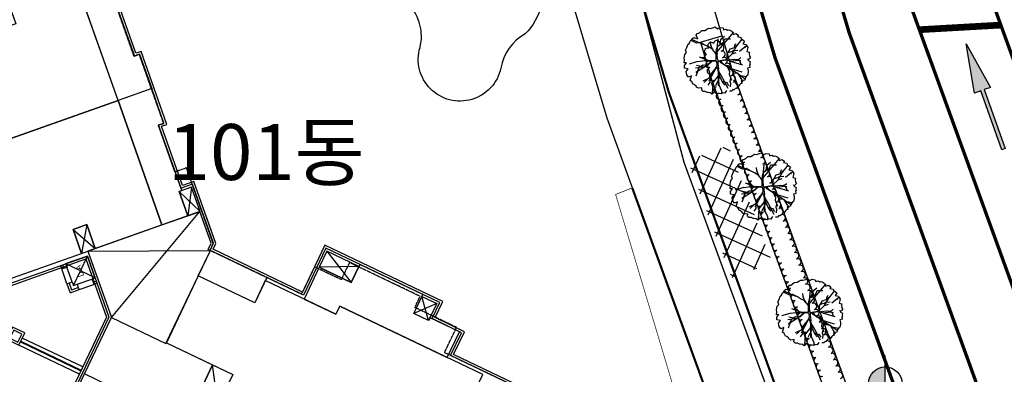
# Model space of a CAD drawing. Units: millimetres. Extents: x 34439 to 1569990, y 33828 to 815564.
# Drawn here: x 362954 to 407041, y 561593 to 577448 of the extents above; entities that cross this region are included whole.
import ezdxf
from ezdxf.enums import TextEntityAlignment as Align

# ---------------------------------------------------------------- set-up
doc = ezdxf.new("R2010")
doc.units = ezdxf.units.MM
for name, pattern in [('DASHED', [3, 2, -1]), ('HID', [10.5, 6.75, -3.75]), ('HIDDEN', [2, 1, -1]), ('PHANTOM2', [1.25, 0.625, -0.125, 0.125, -0.125, 0.125, -0.125])]:
    doc.linetypes.add(name, pattern=pattern)
for name, color, linetype in [('--00-사업지', 7, 'Continuous'), ('--11-노면', 1, 'Continuous'), ('--11-도로', 8, 'Continuous'), ('--k-교통개선', 5, 'Continuous'), ('--SB-산벽-WINDOW-LINE', 150, 'Continuous'), ('-0L-PLAN', 3, 'Continuous'), ('-산수원', 8, 'Continuous'), ('0-도시계획도로선', 20, 'HIDDEN'), ('0-아현1-1', 7, 'Continuous'), ('01-PD선', 5, 'Continuous'), ('01-건물외각선', 6, 'Continuous'), ('01-건물중심선', 2, 'Continuous'), ('01-발코니선', 4, 'Continuous'), ('01-코아중심선', 3, 'Continuous'), ('_CQ_차선-수량표', 7, 'Continuous'), ('_관목_Out', 7, 'Continuous'), ('_교목_Plant', 3, 'Continuous'), ('BR', 7, 'Continuous'), ('D.A', 244, 'Continuous'), ('FIN-돌', 4, 'Continuous'), ('LEVEL1', 9, 'Continuous'), ('ST-계단', 6, 'Continuous'), ('TEX', 3, 'Continuous'), ('WALL', 7, 'Continuous'), ('wo-계획 생활중심가로 레벨', 1, 'Continuous'), ('레벨기호', 8, 'Continuous'), ('부대', 1, 'Continuous'), ('지하주차장옹벽-2013', 8, 'PHANTOM2')]:
    doc.layers.add(name, color=color, linetype=linetype)
doc.styles.add('HY울릉도M', font='txt')

# ---------------------------------------------------------------- blocks, each defined once
blk = doc.blocks.new('*U60')
blk.add_hatch(color=8).paths.add_polyline_path([(0.075, -6), (-0.075, -6), (-0.075, -3.2), (-0.375, -3.2), (0, -1), (0.375, -3.2), (0.075, -3.2)])
at = {"color": 8}
blk.add_lwpolyline([(0.075, -6), (-0.075, -6), (-0.075, -3.2), (-0.375, -3.2), (0, -1), (0.375, -3.2), (0.075, -3.2)], close=True, dxfattribs=at)
blk = doc.blocks.new('TL000015_0')
at = {"color": 8}
for p, q in [((-0.256, 0.423), (-0.226, 0.452)), ((-0.226, 0.452), (-0.183, 0.455)), ((-0.183, 0.455), (-0.159, 0.47)), ((-0.159, 0.47), (-0.13, 0.487)), ((-0.13, 0.487), (-0.098, 0.484)), ((-0.098, 0.484), (-0.056, 0.497)), ((-0.056, 0.497), (-0.03, 0.508)), ((-0.03, 0.508), (0.007, 0.478)), ((0.007, 0.478), (0.042, 0.5)), ((0.042, 0.5), (0.088, 0.492)), ((0.088, 0.492), (0.097, 0.464)), ((0.097, 0.464), (0.128, 0.475)), ((0.128, 0.475), (0.155, 0.461)), ((0.155, 0.461), (0.166, 0.466)), ((0.166, 0.466), (0.189, 0.459)), ((0.189, 0.459), (0.219, 0.442)), ((0.219, 0.442), (0.225, 0.431)), ((-0.418, 0.26), (-0.403, 0.297)), ((-0.403, 0.297), (-0.384, 0.313)), ((-0.308, 0.267), (-0.387, 0.306)), ((-0.384, 0.313), (-0.372, 0.334)), ((-0.197, 0.242), (-0.38, 0.321)), ((-0.372, 0.334), (-0.348, 0.352)), ((-0.348, 0.352), (-0.287, 0.332)), ((-0.315, 0.383), (-0.3, 0.411)), ((-0.287, 0.332), (-0.315, 0.383)), ((-0.3, 0.411), (-0.276, 0.413)), ((-0.276, 0.413), (-0.256, 0.423)), ((-0.004, 0.132), (0.248, 0.431)), ((0.009, 0.331), (0.001, 0.237)), ((0.045, 0.243), (0.057, 0.327)), ((0.057, 0.327), (0.11, 0.369)), ((0.094, 0.278), (0.116, 0.329)), ((0.116, 0.329), (0.198, 0.329)), ((0.225, 0.431), (0.245, 0.393)), ((0.245, 0.393), (0.278, 0.408)), ((0.278, 0.408), (0.317, 0.383)), ((0.286, 0.209), (0.376, 0.325)), ((0.317, 0.383), (0.305, 0.363)), ((0.305, 0.363), (0.355, 0.352)), ((0.355, 0.352), (0.361, 0.334)), ((0.361, 0.334), (0.408, 0.294)), ((-0.473, 0.163), (-0.451, 0.199)), ((-0.455, 0.124), (-0.473, 0.163)), ((-0.451, 0.199), (-0.437, 0.247)), ((-0.437, 0.247), (-0.418, 0.26)), ((-0.25, 0.273), (-0.308, 0.267)), ((-0.178, 0.236), (-0.25, 0.273)), ((-0.131, 0.209), (-0.178, 0.236)), ((-0.078, 0.181), (-0.131, 0.209)), ((-0.094, 0.243), (-0.101, 0.288)), ((-0.098, 0.233), (-0.054, 0.153)), ((-0.069, 0.164), (-0.094, 0.243)), ((-0.03, 0.128), (-0.069, 0.164)), ((-0.054, 0.153), (-0.031, 0.13)), ((-0.011, 0.169), (0.008, 0.22)), ((-0.006, 0.114), (-0.011, 0.169)), ((0.001, 0.237), (-0.005, 0.113)), ((0.008, 0.22), (0.045, 0.243)), ((0.029, 0.234), (0.094, 0.278)), ((0.085, 0.238), (0.097, 0.284)), ((0.152, 0.1), (0.193, 0.179)), ((0.193, 0.179), (0.251, 0.197)), ((0.221, 0.141), (0.246, 0.158)), ((0.225, 0.106), (0.286, 0.209)), ((0.246, 0.158), (0.309, 0.16)), ((0.251, 0.197), (0.302, 0.243)), ((0.26, 0.227), (0.279, 0.259)), ((0.262, 0.204), (0.26, 0.227)), ((0.336, 0.146), (0.44, 0.23)), ((0.408, 0.294), (0.385, 0.257)), ((0.385, 0.257), (0.434, 0.244)), ((0.419, 0.201), (0.423, 0.198)), ((0.434, 0.244), (0.442, 0.224)), ((0.442, 0.224), (0.459, 0.202)), ((0.459, 0.202), (0.444, 0.142)), ((-0.493, 0.043), (-0.489, 0.072)), ((-0.487, 0.013), (-0.493, 0.043)), ((-0.492, -0.03), (-0.487, 0.013)), ((-0.489, 0.072), (-0.483, 0.096)), ((-0.483, 0.096), (-0.455, 0.124)), ((-0.145, 0.005), (-0.295, -0.011)), ((-0.149, 0.012), (-0.264, 0.056)), ((-0.182, 0.048), (-0.245, 0.048)), ((-0.154, 0.012), (-0.182, 0.048)), ((0.193, -0.002), (0.137, 0.014)), ((0.138, 0.012), (0.214, 0.021)), ((0.225, 0.106), (0.147, 0.032)), ((0.152, 0.032), (0.152, 0.1)), ((0.165, 0.125), (0.221, 0.141)), ((0.193, -0.002), (0.323, 0.011)), ((0.214, 0.021), (0.258, 0.028)), ((0.225, 0.106), (0.285, 0.125)), ((0.258, 0.028), (0.356, 0.005)), ((0.29, 0.021), (0.332, 0.034)), ((0.332, 0.034), (0.356, 0.051)), ((0.332, 0.007), (0.353, -0.049)), ((0.444, 0.142), (0.483, 0.13)), ((0.452, 0.03), (0.451, 0.028)), ((0.497, 0.049), (0.457, 0.013)), ((0.457, 0.013), (0.495, -0.007)), ((0.483, 0.13), (0.48, 0.113)), ((0.48, 0.113), (0.481, 0.072)), ((0.481, 0.072), (0.497, 0.049)), ((-0.457, -0.027), (-0.492, -0.03)), ((-0.489, -0.068), (-0.457, -0.027)), ((-0.489, -0.106), (-0.489, -0.068)), ((-0.431, -0.116), (-0.489, -0.106)), ((-0.462, -0.157), (-0.431, -0.116)), ((-0.291, -0.01), (-0.416, -0.047)), ((-0.187, -0.088), (-0.322, -0.106)), ((-0.198, -0.096), (-0.317, -0.171)), ((-0.234, -0.081), (-0.307, -0.067)), ((-0.271, -0.104), (-0.3, -0.163)), ((-0.21, -0.063), (-0.271, -0.104)), ((-0.145, -0.065), (-0.21, -0.063)), ((-0.187, -0.088), (-0.198, -0.096)), ((-0.187, -0.088), (-0.099, -0.016)), ((-0.08, -0.009), (-0.145, -0.065)), ((-0.018, -0.107), (-0.123, -0.303)), ((-0.099, -0.016), (-0.087, -0.002)), ((-0.02, -0.104), (-0.066, -0.156)), ((0.011, -0.122), (0.017, -0.188)), ((0.013, -0.143), (0.082, -0.255)), ((0.014, -0.123), (0.035, -0.209)), ((0.08, -0.037), (0.11, -0.06)), ((0.154, -0.093), (0.082, -0.04)), ((0.11, -0.06), (0.163, -0.07)), ((0.144, -0.068), (0.186, -0.156)), ((0.154, -0.093), (0.178, -0.108)), ((0.163, -0.07), (0.181, -0.088)), ((0.173, -0.104), (0.367, -0.164)), ((0.178, -0.108), (0.276, -0.164)), ((0.181, -0.088), (0.212, -0.137)), ((0.193, -0.002), (0.377, -0.057)), ((0.212, -0.137), (0.244, -0.176)), ((0.486, -0.099), (0.455, -0.108)), ((0.455, -0.108), (0.462, -0.145)), ((0.462, -0.145), (0.461, -0.174)), ((0.491, -0.057), (0.482, -0.06)), ((0.482, -0.06), (0.486, -0.099)), ((0.495, -0.007), (0.486, -0.037)), ((0.486, -0.037), (0.491, -0.057)), ((-0.453, -0.206), (-0.462, -0.157)), ((-0.428, -0.24), (-0.453, -0.206)), ((-0.382, -0.22), (-0.428, -0.24)), ((-0.403, -0.291), (-0.382, -0.22)), ((-0.379, -0.312), (-0.403, -0.291)), ((-0.294, -0.16), (-0.317, -0.228)), ((-0.11, -0.253), (-0.215, -0.299)), ((-0.072, -0.208), (-0.195, -0.322)), ((-0.106, -0.214), (-0.111, -0.32)), ((-0.066, -0.156), (-0.106, -0.214)), ((0.017, -0.22), (-0.075, -0.337)), ((0.019, -0.288), (-0.001, -0.318)), ((0.017, -0.188), (0.014, -0.372)), ((0.035, -0.209), (0.019, -0.281)), ((0.019, -0.281), (0.026, -0.357)), ((0.036, -0.227), (0.079, -0.32)), ((0.082, -0.255), (0.158, -0.404)), ((0.186, -0.156), (0.179, -0.197)), ((0.179, -0.197), (0.216, -0.286)), ((0.198, -0.255), (0.189, -0.3)), ((0.244, -0.176), (0.313, -0.184)), ((0.246, -0.283), (0.313, -0.384)), ((0.276, -0.164), (0.365, -0.225)), ((0.308, -0.186), (0.384, -0.313)), ((0.353, -0.216), (0.438, -0.232)), ((0.411, -0.288), (0.359, -0.298)), ((0.365, -0.225), (0.419, -0.264)), ((0.416, -0.262), (0.411, -0.288)), ((0.439, -0.226), (0.416, -0.262)), ((0.453, -0.215), (0.439, -0.226)), ((0.461, -0.174), (0.453, -0.215)), ((-0.359, -0.348), (-0.379, -0.312)), ((-0.339, -0.357), (-0.359, -0.348)), ((-0.314, -0.374), (-0.339, -0.357)), ((-0.307, -0.39), (-0.314, -0.374)), ((-0.276, -0.407), (-0.307, -0.39)), ((-0.23, -0.399), (-0.276, -0.407)), ((-0.231, -0.435), (-0.23, -0.399)), ((-0.211, -0.455), (-0.231, -0.435)), ((-0.111, -0.32), (-0.141, -0.36)), ((-0.065, -0.325), (-0.072, -0.49)), ((-0.001, -0.318), (-0.023, -0.371)), ((0.026, -0.357), (0.066, -0.443)), ((0.072, -0.3), (0.144, -0.323)), ((0.079, -0.32), (0.117, -0.36)), ((0.144, -0.323), (0.168, -0.364)), ((0.189, -0.3), (0.2, -0.33)), ((0.2, -0.33), (0.193, -0.385)), ((0.228, -0.432), (0.217, -0.449)), ((0.247, -0.429), (0.228, -0.432)), ((0.264, -0.419), (0.247, -0.429)), ((0.336, -0.357), (0.311, -0.391)), ((0.355, -0.337), (0.336, -0.357)), ((0.37, -0.338), (0.355, -0.337)), ((0.359, -0.298), (0.37, -0.338)), ((-0.178, -0.455), (-0.211, -0.455)), ((-0.148, -0.471), (-0.178, -0.455)), ((-0.14, -0.471), (-0.148, -0.471)), ((-0.103, -0.476), (-0.14, -0.471)), ((-0.08, -0.494), (-0.103, -0.476)), ((-0.049, -0.461), (-0.08, -0.494)), ((-0.003, -0.494), (-0.049, -0.461)), ((0.017, -0.49), (-0.003, -0.494)), ((0.039, -0.483), (0.017, -0.49)), ((0.064, -0.488), (0.039, -0.483)), ((0.08, -0.476), (0.064, -0.488)), ((0.066, -0.443), (0.066, -0.478)), ((0.117, -0.479), (0.08, -0.476)), ((0.142, -0.442), (0.117, -0.479)), ((0.217, -0.449), (0.186, -0.451))]:
    blk.add_line(p, q, dxfattribs=at)
blk.add_lwpolyline([(0.056, 0.001), (0.056, -0.003), (0.069, -0.025), (0.085, -0.036), (0.079, -0.043), (0.058, -0.027), (0.041, -0.004), (0.011, -0.01), (0.011, -0.039), (0.019, -0.12), (0.004, -0.124), (0.002, -0.089), (-0.004, -0.095), (-0.012, -0.113), (-0.021, -0.104), (0, -0.063), (-0.005, -0.01), (-0.017, -0.008), (-0.052, -0.003), (-0.078, -0.002), (-0.127, -0.003), (-0.152, 0.008), (-0.145, 0.016), (-0.129, 0.006), (-0.069, 0.008), (-0.023, 0.009), (-0.013, 0.014), (-0.016, 0.077), (-0.015, 0.103), (-0.035, 0.124), (-0.029, 0.133), (-0.017, 0.116), (-0.002, 0.113), (-0.004, 0.075), (0.003, 0.02), (0.013, 0.004), (0.068, 0.012), (0.131, 0.022), (0.146, 0.037), (0.149, 0.025), (0.139, 0.018), (0.135, 0.011)], close=True, dxfattribs=at)
blk = doc.blocks.new('A$C6FF06624')
at = {"layer": 'wo-계획 생활중심가로 레벨'}
h = blk.add_hatch(color=8, dxfattribs=at)
h.paths.add_polyline_path([(0, 750), (0, 0), (750, 0, 0.414214)])
h.paths.add_polyline_path([(-750, 0, 0.414214), (0, -750), (0, 0)])
at = {"layer": 'wo-계획 생활중심가로 레벨', "color": 8}
for points in [[(0, -1250), (0, 1250)], [(-1250, 0), (1250, 0)]]:
    blk.add_lwpolyline(points, dxfattribs=at)
blk.add_circle((0, 0), 750, dxfattribs=at)

msp = doc.modelspace()

# ---------------------------------------------------------------- hatches: boundary and pattern name
at = {"layer": 'BR'}
h = msp.add_hatch(dxfattribs=at)
h.set_pattern_fill('ANSI37', color=8, scale=5734.487247, angle=290.5279342, style=0)
h.set_pattern_definition([(335.52793415, (-534961158.1, 57843610.8), (296.9385939, 652.4150108), []), (65.52793415, (-534961158.1, 57843610.8), (-652.4150108, 296.9385939), [])])
h.paths.add_polyline_path([(394832.424, 565913.329), (396643.876, 566591.61), (394680.281, 571835.687), (392868.829, 571157.406)])

# ---------------------------------------------------------------- linework, layer by layer
at = {"layer": '--00-사업지', "color": 1, "linetype": 'PHANTOM2', "ltscale": 7, "const_width": 100, "flags": 128}
msp.add_lwpolyline([(360056.22, 604266.233), (390892.225, 601973.094), (389644.568, 595252.659), (389377.145, 587862.565), (390229.808, 580222.862), (392021.91, 574193.486), (419588.339, 498393.093), (429386.703, 474406.507), (434030.227, 464298.126), (439713.78, 454110.107), (457623.75, 425516.349), (405804.623, 394318.281), (409187.711, 386122.1)], dxfattribs=at)
at = {"layer": '--11-도로', "color": 8}
for points in [[(489698.664, 396496.729), (485199.77, 406802.933), (480767.846, 415787.964), (475938.193, 424530.442), (470337.621, 433476.09), (452627.92, 461750.111), (447415.738, 471093.177), (443151.356, 480376.211), (433585.081, 503794.637), (406272.203, 578897.822), (404988.963, 583215.173), (404407.351, 588426.307), (404594.697, 593603.509), (405538.464, 598687.057), (407225.863, 603568.668), (409605.231, 608156.279), (412570.764, 612238.3)], [(489698.664, 396496.729), (485199.77, 406802.933), (480767.846, 415787.964), (475938.193, 424530.442), (470337.621, 433476.09), (452627.92, 461750.111), (447415.738, 471093.177), (443151.356, 480376.211), (433585.081, 503794.637), (406272.203, 578897.822), (404988.963, 583215.173), (404407.351, 588426.307), (404594.697, 593603.509), (405538.464, 598687.057), (407225.863, 603568.668), (409605.231, 608156.279), (412570.764, 612238.3)], [(489698.664, 396496.729), (485199.77, 406802.933), (480767.846, 415787.964), (475938.194, 424530.442), (470337.621, 433476.09), (452627.921, 461750.111), (447415.738, 471093.177), (443151.357, 480376.211), (433585.082, 503794.637), (406272.204, 578897.823), (404988.964, 583215.173), (404407.352, 588426.307), (404594.698, 593603.509), (405538.465, 598687.057), (407225.864, 603568.668), (409605.232, 608156.28), (412570.766, 612238.301)], [(489698.664, 396496.729), (485199.77, 406802.933), (480767.846, 415787.964), (475938.194, 424530.442), (470337.621, 433476.09), (452627.921, 461750.111), (447415.738, 471093.177), (443151.357, 480376.211), (433585.082, 503794.637), (406272.204, 578897.823), (404988.964, 583215.173), (404407.352, 588426.307), (404594.698, 593603.509), (405538.465, 598687.057), (407225.864, 603568.668), (409605.232, 608156.28), (412570.766, 612238.301)], [(418610.875, 501080.847), (392021.901, 574193.492), (390229.798, 580222.867), (389377.134, 587862.571), (389597.77, 593959.705)], [(418610.875, 501080.847), (392021.901, 574193.492), (390229.798, 580222.867), (389377.134, 587862.571), (389597.77, 593959.705)], [(393439.361, 576444.337), (394397.915, 576729.247)], [(393439.361, 576444.337), (394397.915, 576729.247)]]:
    msp.add_lwpolyline(points, dxfattribs=at)
for points in [[(394302.984, 588805.102), (395149.52, 581220.303), (396772.002, 575761.602), (410363.142, 538389.563, -0.013398077), (411215.251, 535835.423), (419997.694, 506955.184)], [(394302.984, 588805.102), (395149.52, 581220.303), (396772.002, 575761.602), (410363.142, 538389.563, -0.013398077), (411215.251, 535835.423), (419997.694, 506955.184)], [(392320.65, 588535.56), (393181.632, 580821.329), (394871.961, 575134.358), (408483.576, 537706.019, -0.013398077), (409301.77, 535253.536), (416932.136, 510161.796, -0.015315316), (417000.206, 509910.555)], [(392320.65, 588535.56), (393181.632, 580821.329), (394871.961, 575134.358), (408483.576, 537706.019, -0.013398077), (409301.77, 535253.536), (416932.136, 510161.796, -0.015315316), (417000.206, 509910.555)], [(424275.594, 515228.822), (417465.253, 537623.989, 0.013398077), (416435.091, 540711.83), (402947.133, 577800.145), (402307.2, 579953.146)], [(424275.594, 515228.822), (417465.253, 537623.989, 0.013398077), (416435.091, 540711.83), (402947.133, 577800.145), (402307.2, 579953.146)], [(393439.361, 576444.337), (393921.941, 574820.736), (407543.794, 537364.247, -0.013398077), (408345.03, 534962.593), (414460.736, 514851.667)], [(393439.361, 576444.337), (393921.941, 574820.736), (407543.794, 537364.247, -0.013398077), (408345.03, 534962.593), (414460.736, 514851.667)]]:
    msp.add_lwpolyline(points, format="xyb", dxfattribs=at)
at = {"layer": '--11-도로', "color": 8, "linetype": 'HID', "flags": 128}
msp.add_lwpolyline([(399229.476, 579778.236), (400097.073, 576859.279), (413652.382, 539585.765, -0.013398077), (414563.842, 536853.725), (420578.107, 517076.379)], format="xyb", dxfattribs=at)
msp.add_lwpolyline([(399229.476, 579778.236), (400097.073, 576859.279), (413652.382, 539585.765, -0.013398077), (414563.842, 536853.725), (420578.107, 517076.379)], format="xyb", dxfattribs=at)
at = {"layer": '--11-도로', "color": 8, "const_width": 250}
msp.add_lwpolyline([(403237.692, 577001.186), (406886.543, 577208.553)], dxfattribs=at)
msp.add_lwpolyline([(403237.692, 577001.186), (406886.543, 577208.553)], dxfattribs=at)
at = {"layer": '--SB-산벽-WINDOW-LINE', "color": 8, "linetype": 'DASHED', "ltscale": 200, "const_width": 30}
msp.add_lwpolyline([(393282.492, 550711.699), (391396.79, 550045.271), (390232.689, 553339.169, -0.354645861), (391919.889, 557019.531), (393277.92, 557518.684), (389636.71, 569635.986), (390383.341, 569925.906)], format="xyb", dxfattribs=at)
at = {"layer": '--SB-산벽-WINDOW-LINE', "color": 8, "linetype": 'Continuous', "const_width": 100}
msp.add_lwpolyline([(394468.857, 556516.546, 0.342262281), (394842.93, 557683.549), (390383.341, 569925.906)], format="xyb", dxfattribs=at)
at = {"layer": '-0L-PLAN', "color": 8}
for p, q in [((387277.974, 579624.401), (389239.755, 573065.896)), ((389239.755, 573065.896), (396384.388, 553420.045))]:
    msp.add_line(p, q, dxfattribs=at)
at = {"layer": '-산수원'}
msp.add_lwpolyline([(378530.608, 578724.407, -1.360777898), (378677.431, 585112.396, 0.434069671), (381135.462, 585539.877, -0.545756712), (383840.089, 584828.439, 0.438795122), (384761.355, 584250.383, -0.630406246), (386264.014, 581784.148, 0.288688603), (386301.939, 579567.082, -0.273861807), (385585.639, 576816.191, 0.222841665), (384498.624, 575282.323, -1.039101793), (380878.872, 576212.319, 0.546824828), (378530.608, 578724.407, 2.912792498)], format="xyb", dxfattribs=at)
at = {"layer": '0-도시계획도로선', "ltscale": 20, "const_width": 60}
msp.add_lwpolyline([(477168.113, 386122.1), (475248.881, 391928.552), (475247.881, 391930.552), (468828.881, 406054.552), (463080.881, 416569.552), (457635.881, 425536.552), (450140.881, 437267.552), (439785.881, 453925.552), (433992.881, 464315.552), (429059.881, 475138.552), (419613.881, 498304.552), (411653.881, 519555.552), (392701.881, 571068.552), (390196.881, 580523.552), (389375.881, 587870.552), (389646.881, 595257.552), (390894.881, 601955.552), (391001.881, 602526.552), (393413.881, 609516.552), (395456.881, 613440.552), (396826.881, 616072.552)], dxfattribs=at)
at = {"layer": '0-아현1-1', "color": 8, "linetype": 'ByBlock'}
msp.add_lwpolyline([(417324.794, 504415.783), (411653.881, 519555.552), (392701.881, 571068.552), (390196.881, 580523.552), (389375.881, 587870.552), (389425.07, 589211.361)], dxfattribs=at)
at = {"layer": '01-PD선', "color": 8}
for p, q in [((370645.952, 569967.201), (370099.098, 569773.937)), ((370099.098, 569773.937), (371032.48, 568873.494)), ((370099.098, 569773.937), (370485.626, 568680.229)), ((370645.952, 569967.201), (370485.626, 568680.229)), ((371032.48, 568873.494), (370645.952, 569967.201)), ((371023.05, 568870.161), (366010.809, 567098.779)), ((367057.963, 564135.791), (371023.05, 568870.161)), ((370485.626, 568680.229), (371032.48, 568873.494)), ((371521.679, 567459.259), (371023.05, 568870.161)), ((365957.217, 568288.938), (365344.364, 568072.348)), ((365957.217, 568288.938), (365724.228, 566997.498)), ((366337.081, 567214.087), (365957.217, 568288.938)), ((365344.364, 568072.348), (366337.081, 567214.087)), ((365344.364, 568072.348), (365724.228, 566997.498)), ((371386.741, 567176.812), (371521.679, 567459.259)), ((365724.228, 566997.498), (366337.081, 567214.087)), ((366010.809, 567098.779), (371490.507, 567127.238)), ((366010.809, 567098.779), (367057.963, 564135.791)), ((369503.235, 562967.568), (371490.507, 567127.238)), ((371490.507, 567127.238), (371386.741, 567176.812)), ((376710.736, 567104.708), (376365.873, 566382.856)), ((378145.416, 566419.293), (376710.736, 567104.708)), ((376710.736, 567104.708), (377800.553, 565697.442)), ((378145.416, 566419.293), (376365.873, 566382.856)), ((376365.873, 566382.856), (377800.553, 565697.442)), ((377800.553, 565697.442), (378145.416, 566419.293)), ((380598.531, 564316.384), (380960.637, 565074.328)), ((380960.637, 565074.328), (381628.349, 564755.33)), ((381266.243, 563997.386), (380960.637, 565074.328)), ((381628.349, 564755.33), (380598.531, 564316.384)), ((381628.349, 564755.33), (381266.243, 563997.386)), ((367057.963, 564135.791), (369503.235, 562967.568)), ((381266.243, 563997.386), (380598.531, 564316.384)), ((370367.026, 559451.762), (371591.289, 562014.335)), ((371591.289, 562014.335), (372498.115, 561581.101)), ((371829.944, 560182.514), (371591.289, 562014.335))]:
    msp.add_line(p, q, dxfattribs=at)
at = {"layer": '01-건물외각선', "color": 8}
for p, q in [((368089.665, 575819.884), (367086.69, 578657.866)), ((368325.378, 575903.188), (368089.665, 575819.884)), ((369411.657, 572829.493), (368325.378, 575903.188)), ((369175.944, 572746.19), (369411.657, 572829.493)), ((370178.918, 569908.207), (369175.944, 572746.19)), ((370697.487, 570091.475), (370178.918, 569908.207)), ((371629.766, 567453.526), (370697.487, 570091.475)), ((371476.972, 567133.704), (371629.766, 567453.526)), ((375659.201, 565135.654), (371476.972, 567133.704)), ((376663.614, 567238.047), (375659.201, 565135.654)), ((381761.69, 564802.453), (376663.614, 567238.047)), ((360539.19, 564952.925), (365983.167, 566876.887)), ((365983.167, 566876.887), (366949.875, 564141.523)), ((381416.827, 564080.602), (381761.69, 564802.453)), ((366949.875, 564141.523), (363502.473, 556925.573)), ((382734.207, 563451.227), (381416.827, 564080.602)), ((382247.088, 562431.612), (382734.207, 563451.227)), ((384926.962, 561151.309), (382247.088, 562431.612))]:
    msp.add_line(p, q, dxfattribs=at)
at = {"layer": '01-건물중심선', "color": 7, "linetype": 'Continuous'}
msp.add_lwpolyline([(360056.22, 572832.288), (360093.797, 572845.568), (360070.472, 572911.568), (361051.037, 573258.111), (361570.851, 571787.263), (367359.958, 573833.197), (365393.994, 579396.019), (362405.156, 578339.731), (362785.02, 577264.88), (362172.167, 577048.291), (361792.303, 578123.141), (360056.22, 577509.591)], dxfattribs=at)
for points in [[(361570.851, 571787.263), (362090.665, 570316.415), (361110.1, 569969.872), (361086.775, 570035.872), (360700.206, 569899.254), (362169.68, 565741.28), (365724.229, 566997.497), (365344.365, 568072.348), (365957.219, 568288.937), (366337.083, 567214.087), (369325.921, 568270.375), (367359.958, 573833.197)], [(377282.859, 564637.021), (377110.427, 564276.095), (373952.327, 565784.87), (373478.14, 564792.324), (370951.66, 565999.344), (369520.479, 563003.66), (372498.117, 561581.101), (371829.945, 560182.513), (374212.055, 559044.466), (374914.713, 560515.239), (375302.708, 560329.875), (374552.632, 558759.848), (376591.862, 557785.61), (376294.418, 557163.013), (373957.424, 558279.507), (373211.658, 556718.503), (379951.947, 553498.346), (381762.477, 557288.067), (381663.222, 557335.486), (383689.291, 561576.363)]]:
    msp.add_lwpolyline(points, close=True, dxfattribs=at)
at = {"layer": '01-발코니선', "color": 8}
for p, q in [((367359.956, 573833.198), (365393.993, 579396.02)), ((367053.37, 578752.152), (368089.666, 575819.885)), ((368089.666, 575819.885), (368325.379, 575903.188)), ((368325.379, 575903.188), (368868.518, 574366.341)), ((368868.518, 574366.341), (367359.956, 573833.198)), ((368868.518, 574366.341), (367359.956, 573833.198)), ((369411.656, 572829.493), (368868.518, 574366.341)), ((367359.956, 573833.198), (369325.919, 568270.376)), ((369175.943, 572746.189), (369411.656, 572829.493)), ((370212.24, 569813.922), (369175.943, 572746.189)), ((370099.098, 569773.937), (370212.24, 569813.923)), ((370485.626, 568680.229), (370099.098, 569773.937)), ((370212.24, 569813.923), (370212.24, 569813.922)), ((370212.24, 569813.922), (370212.24, 569813.922)), ((369325.919, 568270.376), (370485.626, 568680.229)), ((370951.658, 565999.344), (371490.507, 567127.237)), ((371490.507, 567127.237), (374016.987, 565920.218)), ((376365.873, 566382.856), (375684.769, 564957.2)), ((377800.553, 565697.442), (376365.873, 566382.856)), ((378188.524, 566509.525), (377800.553, 565697.442)), ((381003.745, 565164.56), (378188.524, 566509.525)), ((373478.139, 564792.324), (370951.658, 565999.344)), ((374016.987, 565920.218), (373478.139, 564792.324)), ((375684.769, 564957.2), (377110.426, 564276.096)), ((380598.531, 564316.384), (381003.745, 565164.56)), ((377110.426, 564276.096), (377282.857, 564637.021)), ((377282.857, 564637.021), (382092.193, 562339.373)), ((381266.243, 563997.386), (380598.531, 564316.384)), ((381326.594, 564123.71), (381266.243, 563997.386)), ((382643.973, 563494.335), (381326.594, 564123.71)), ((382092.193, 562339.373), (382643.973, 563494.335))]:
    msp.add_line(p, q, dxfattribs=at)
at = {"layer": '01-코아중심선', "color": 8}
for p, q in [((364635.301, 559064.783), (367057.963, 564135.791)), ((365850.942, 561609.31), (367057.962, 564135.79)), ((367057.962, 564135.79), (369503.234, 562967.568)), ((367057.963, 564135.791), (369503.235, 562967.568)), ((369503.234, 562967.568), (369520.477, 563003.66)), ((369503.235, 562967.568), (369520.478, 563003.66)), ((369520.477, 563003.66), (371591.289, 562014.335)), ((369520.478, 563003.66), (371591.289, 562014.335)), ((371591.289, 562014.335), (370367.026, 559451.762)), ((371591.289, 562014.335), (370367.026, 559451.762)), ((370367.026, 559451.762), (365850.942, 561609.31))]:
    msp.add_line(p, q, dxfattribs=at)
at = {"layer": '_CQ_차선-수량표', "color": 30, "const_width": 150, "flags": 128}
msp.add_lwpolyline([(489698.67, 396496.729), (485199.775, 406802.933), (480767.852, 415787.964), (475938.199, 424530.442), (470337.627, 433476.091), (452627.927, 461750.112), (447415.745, 471093.178), (443151.364, 480376.212), (433585.089, 503794.638), (406272.214, 578897.825), (404988.974, 583215.175), (404407.362, 588426.309), (404594.708, 593603.511), (405538.475, 598687.059), (407225.874, 603568.67), (409605.242, 608156.282), (412570.776, 612238.302)], dxfattribs=at)
for points in [[(394302.994, 588805.104), (395149.53, 581220.305), (396772.011, 575761.604), (410363.151, 538389.565, -0.013398077), (411215.259, 535835.425), (419997.702, 506955.186)], [(424275.602, 515228.824), (417465.261, 537623.991, 0.013398077), (416435.1, 540711.832), (402947.143, 577800.147), (402307.21, 579953.148)]]:
    msp.add_lwpolyline(points, format="xyb", dxfattribs=at)
at = {"layer": '_관목_Out', "color": 8}
msp.add_lwpolyline([(399711.55, 561400.982, 1), (399604.175, 561681.108, 1), (399496.8, 561961.234, 1), (399389.425, 562241.36, 1), (399282.05, 562521.486, 1), (399174.675, 562801.612, 1), (399067.3, 563081.738, 1), (398959.925, 563361.864, 1), (398852.55, 563641.99, 1), (398745.175, 563922.116, 1), (398745.175, 563922.116, 1), (398645.022, 564204.905, 1), (398544.868, 564487.693, 1), (398444.715, 564770.482, 1), (398344.562, 565053.27, 1), (398244.409, 565336.059, 1), (398144.256, 565618.847, 1), (398044.103, 565901.636, 1), (397943.949, 566184.424, 1), (397843.796, 566467.213, 1), (397743.643, 566750.001, 1), (397643.49, 567032.79, 1), (397543.337, 567315.578, 1), (397443.184, 567598.367, 1), (397343.03, 567881.155, 1), (397242.877, 568163.944, 1), (397142.724, 568446.732, 1), (397042.571, 568729.521, 1), (396942.418, 569012.309, 1), (396842.265, 569295.098, 1), (396742.112, 569577.886, 1), (396641.958, 569860.675, 1), (396641.958, 569860.675, 1), (396540.033, 570142.83, 1), (396438.108, 570424.984, 1), (396336.183, 570707.139, 1), (396234.258, 570989.294, 1), (396132.333, 571271.448, 1), (396030.408, 571553.603, 1), (395928.482, 571835.758, 1), (395826.557, 572117.912, 1), (395724.632, 572400.067, 1), (395622.707, 572682.222, 1), (395520.782, 572964.376, 1), (395418.857, 573246.531, 1), (395316.931, 573528.686, 1), (395215.006, 573810.841, 1), (395113.081, 574092.995, 1), (395011.156, 574375.15, 1), (394909.231, 574657.305, 1), (394807.306, 574939.459, 1), (394705.381, 575221.614, 1), (394705.381, 575221.614, 1), (394563.524, 575485.956, 1), (394421.667, 575750.298, 1), (394421.667, 575750.298, 1), (394368.102, 576045.477, 1), (394314.537, 576340.656, 1), (394314.537, 576340.656, 1), (394017.948, 576385.771, 1), (394017.948, 576385.771, 1), (393807.421, 576172.046, 1), (393807.421, 576172.046, 1), (393711.94, 575887.646, 1), (393711.94, 575887.646, 1), (393782.315, 575596.017, 1), (393852.691, 575304.389, 1), (393923.067, 575012.76, 1), (393923.067, 575012.76, 1), (394028.785, 574732.005, 1), (394134.504, 574451.249, 1), (394240.222, 574170.494, 1), (394345.94, 573889.738, 1), (394451.659, 573608.983, 1), (394557.377, 573328.227, 1), (394663.095, 573047.472, 1), (394768.814, 572766.716, 1), (394874.532, 572485.961, 1), (394980.25, 572205.205, 1), (395085.968, 571924.45, 1), (395191.687, 571643.694, 1), (395297.405, 571362.939, 1), (395403.123, 571082.183, 1), (395508.842, 570801.428, 1), (395614.56, 570520.673, 1), (395720.278, 570239.917, 1), (395825.997, 569959.162, 1), (395825.997, 569959.162, 1), (395929.015, 569677.404, 1), (396032.034, 569395.647, 1), (396135.053, 569113.89, 1), (396238.071, 568832.132, 1), (396341.09, 568550.375, 1), (396444.108, 568268.618, 1), (396547.127, 567986.861, 1), (396650.146, 567705.103, 1), (396753.164, 567423.346, 1), (396856.183, 567141.589, 1), (396959.201, 566859.831, 1), (397062.22, 566578.074, 1), (397165.239, 566296.317, 1), (397268.257, 566014.56, 1), (397371.276, 565732.802, 1), (397474.295, 565451.045, 1), (397577.313, 565169.288, 1), (397680.332, 564887.531, 1), (397783.35, 564605.773, 1), (397886.369, 564324.016, 1), (397989.388, 564042.259, 1), (398092.406, 563760.501, 1), (398195.425, 563478.744, 1), (398298.443, 563196.987, 1), (398401.462, 562915.23, 1), (398504.481, 562633.472, 1), (398607.499, 562351.715, 1), (398710.518, 562069.958, 1), (398710.518, 562069.958, 1), (398810.995, 561787.284, 1), (398911.471, 561504.61, 1)], format="xyb", dxfattribs=at)
at = {"layer": 'D.A', "color": 8}
for p, q in [((366328.045, 565901.036), (365016.746, 566535.343)), ((365361.623, 565559.492), (365983.169, 566876.887)), ((365067.598, 565641.187), (364834.348, 566301.183)), ((365303.311, 565724.491), (365070.061, 566384.487)), ((365526.622, 565617.804), (366186.618, 565851.054)), ((365609.926, 565382.092), (366269.921, 565615.342))]:
    msp.add_line(p, q, dxfattribs=at)
at = {"layer": 'FIN-돌', "color": 8}
for p, q in [((368150.629, 575947.491), (367214.297, 578596.902)), ((368386.341, 576030.794), (368150.629, 575947.491)), ((369539.264, 572768.53), (368386.341, 576030.794)), ((369303.551, 572685.226), (369539.264, 572768.53)), ((370239.882, 570035.814), (369303.551, 572685.226)), ((370758.45, 570219.082), (370239.882, 570035.814)), ((371737.853, 567447.793), (370758.45, 570219.082)), ((371737.854, 567447.793), (371278.264, 568748.234)), ((371610.311, 567180.827), (371737.853, 567447.793)), ((371610.312, 567180.827), (371737.854, 567447.793)), ((375612.077, 565268.994), (371610.311, 567180.827)), ((375612.076, 565268.994), (371610.312, 567180.827)), ((376616.489, 567371.387), (375612.076, 565268.994)), ((376616.49, 567371.386), (375612.077, 565268.994)), ((381895.029, 564849.577), (376616.489, 567371.387)), ((381895.03, 564849.577), (376616.49, 567371.386)), ((360478.226, 564825.318), (365922.203, 566749.281)), ((365922.203, 566749.281), (366841.788, 564147.256)), ((364781.034, 566452.039), (364834.348, 566301.183)), ((364928.633, 566334.505), (364834.348, 566301.183)), ((365161.883, 565674.509), (365067.598, 565641.187)), ((366236.6, 565709.627), (366269.921, 565615.342)), ((366269.921, 565615.342), (366411.349, 565665.324)), ((365067.598, 565641.187), (365209.214, 565240.476)), ((365209.214, 565240.476), (365609.926, 565382.092)), ((365576.604, 565476.377), (365609.926, 565382.092)), ((381550.166, 564127.726), (381895.029, 564849.577)), ((381550.167, 564127.726), (381895.03, 564849.577)), ((366841.788, 564147.256), (363430.097, 557006.056)), ((382867.545, 563498.351), (381550.166, 564127.726)), ((382867.546, 563498.351), (381550.167, 564127.726)), ((382380.426, 562478.736), (382867.545, 563498.351)), ((382380.427, 562478.736), (382867.546, 563498.351)), ((385060.3, 561198.433), (382380.426, 562478.736)), ((385060.301, 561198.432), (382380.427, 562478.736))]:
    msp.add_line(p, q, dxfattribs=at)
msp.add_lwpolyline([(362920.43, 562898.531), (363179.077, 563439.92), (362637.689, 563698.567), (362379.041, 563157.178)], close=True, dxfattribs=at)
at = {"layer": 'ST-계단', "color": 8}
for p, q in [((362987.678, 563039.292), (365694.622, 561746.056)), ((363004.059, 563073.58), (365711.003, 561780.344)), ((365778.251, 561921.105), (363071.308, 563214.341)), ((365627.373, 561605.295), (362920.43, 562898.531))]:
    msp.add_line(p, q, dxfattribs=at)
at = {"layer": 'WALL', "color": 8}
for p, q in [((365983.169, 566876.887), (364993.175, 566527.013)), ((365016.746, 566535.343), (365075.059, 566370.344)), ((366333.044, 565886.894), (365983.169, 566876.887)), ((364875.319, 566485.361), (364928.633, 566334.505)), ((364928.633, 566334.505), (365070.061, 566384.487)), ((365161.883, 565674.509), (365303.311, 565724.491)), ((365161.883, 565674.509), (365270.177, 565368.082)), ((365303.311, 565724.491), (365361.623, 565559.492)), ((366186.618, 565851.054), (366328.045, 565901.036)), ((366186.618, 565851.054), (366236.6, 565709.627)), ((366236.6, 565709.627), (366378.028, 565759.609)), ((365270.177, 565368.082), (365576.604, 565476.377)), ((365361.623, 565559.492), (365526.622, 565617.804)), ((365526.622, 565617.804), (365576.604, 565476.377))]:
    msp.add_line(p, q, dxfattribs=at)
msp.add_lwpolyline([(362873.307, 563031.87), (363045.738, 563392.796), (362684.812, 563565.227), (362512.381, 563204.302)], close=True, dxfattribs=at)
at = {"layer": '부대', "color": 8, "linetype": 'HIDDEN', "ltscale": 5, "const_width": 150}
msp.add_lwpolyline([(399229.485, 579778.238), (400097.082, 576859.281), (413652.391, 539585.767, -0.013398077), (414563.85, 536853.727), (420578.115, 517076.381)], format="xyb", dxfattribs=at)
at = {"layer": '부대', "color": 8, "linetype": 'Continuous', "const_width": 300}
msp.add_lwpolyline([(403237.702, 577001.188), (406886.553, 577208.555)], dxfattribs=at)
at = {"layer": '지하주차장옹벽-2013'}
msp.add_lwpolyline([(385026.194, 561103.851), (381976.381, 562560.916), (382515.229, 563688.809), (380647.438, 564581.141), (380884.531, 565077.414), (377717.408, 566590.5), (377350.991, 565823.533), (376150.913, 566396.867), (375568.957, 565178.743), (371476.961, 567133.684), (371620.611, 567434.364), (370423.425, 570821.88), (369904.857, 570638.613), (369161.789, 572741.171), (369402.742, 572809.647), (368311.224, 575898.169), (368075.511, 575814.866), (367332.443, 577917.424)], dxfattribs=at)

# ---------------------------------------------------------------- block references
at = {"layer": '--11-노면', "color": 8, "xscale": 999.9999999999994, "yscale": 999.9999999999994, "zscale": 999.9999999999994, "rotation": 19.52481413477085}
msp.add_blockref('*U60', (404996.58, 577312.165), dxfattribs=at)
at = {"layer": '--k-교통개선', "color": 7, "linetype": 'Continuous', "xscale": 1000, "yscale": 1000, "zscale": 1000, "rotation": 19.52481281587409}
msp.add_blockref('*U60', (404996.589, 577312.167), dxfattribs=at)
at = {"layer": '_교목_Plant', "xscale": 2999.999999999998, "yscale": 2999.999999999998, "zscale": 2999.999999999998, "rotation": 0.01997606831133374}
for p in [(394183.056, 575603.339), (396241.811, 569970.108), (398316.198, 564346.796)]:
    msp.add_blockref('TL000015_0', p, dxfattribs=at)
at = {"layer": '레벨기호', "linetype": 'Continuous', "rotation": 90.000000001285}
msp.add_blockref('A$C6FF06624', (401712.019, 561177.539), dxfattribs=at)

# ---------------------------------------------------------------- texts
at = {"layer": 'LEVEL1', "style": 'HY울릉도M'}
msp.add_text('101동', height=2500, dxfattribs=at).set_placement((373994.279, 571207.727), align=Align.MIDDLE)
at = {"layer": 'TEX', "color": 8, "style": 'HY울릉도M'}
msp.add_text('D.A', height=250, rotation=109.4639786, dxfattribs=at).set_placement((365672.396, 566218.19), align=Align.MIDDLE)

doc.saveas('drawing.dxf')
